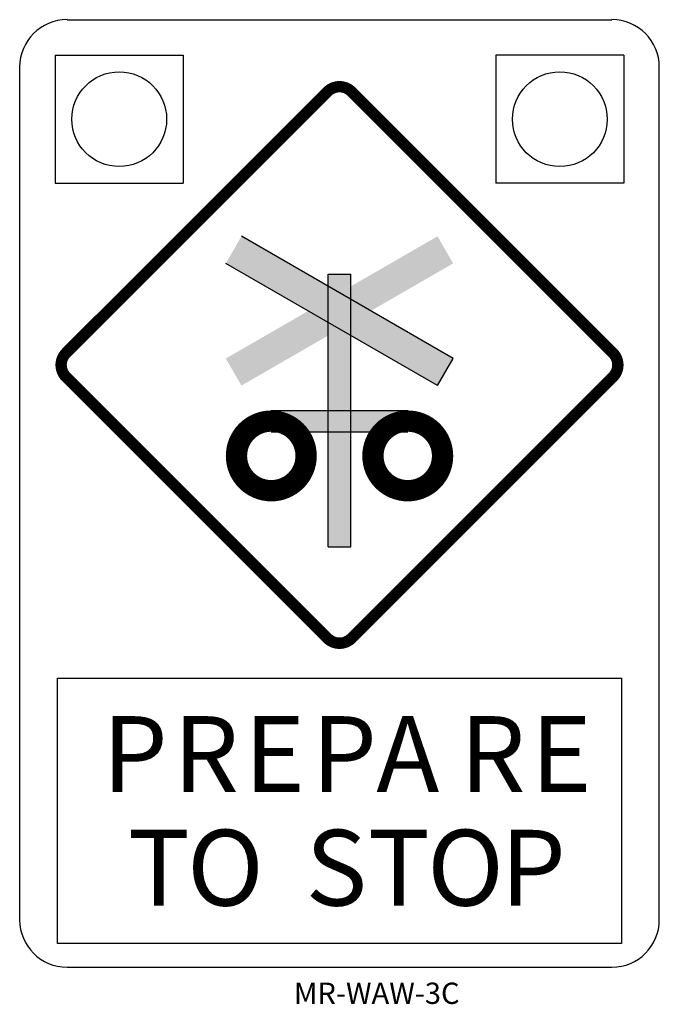
# Model space of a CAD drawing. Extents: x 200 to 290, y 103 to 242.
import ezdxf

# ---------------------------------------------------------------- set-up
doc = ezdxf.new("R2010")
doc.units = 0
doc.header["$LTSCALE"] = 6
doc.header["$MEASUREMENT"] = 0
for name, color, linetype in [('L35', 3, 'CONTINUOUS'), ('L50', 7, 'CONTINUOUS'), ('T25', 1, 'CONTINUOUS')]:
    doc.layers.add(name, color=color, linetype=linetype)
doc.styles.add('DSERIES', font='Dseries')
doc.styles.add('ISO', font='iso')

msp = doc.modelspace()

# ---------------------------------------------------------------- linework, layer by layer
at = {"layer": 'L35'}
for p, q in [((206.99, 241.84), (283.66, 241.84)), ((205.33, 236.84), (205.33, 218.84)), ((205.33, 236.84), (223.33, 236.84)), ((223.33, 236.84), (223.33, 218.84)), ((285.33, 236.84), (267.33, 236.84)), ((267.33, 236.84), (267.33, 218.84)), ((285.33, 236.84), (285.33, 218.84)), ((200.33, 115.14), (200.33, 235.18)), ((290.33, 115.14), (290.33, 235.18)), ((205.33, 218.84), (223.33, 218.84)), ((285.33, 218.84), (267.33, 218.84)), ((206.99, 108.47), (283.66, 108.47))]:
    msp.add_line(p, q, dxfattribs=at)
at = {"layer": 'L35', "const_width": 1.6}
msp.add_lwpolyline([(283.79, 191.55, 0.414214), (283.79, 194.94), (247.02, 231.71, 0.414214), (243.63, 231.71), (206.86, 194.94, 0.414214), (206.86, 191.55), (243.63, 154.78, 0.414214), (247.02, 154.78)], format="xyb", close=True, dxfattribs=at)
at = {"layer": 'L35'}
msp.add_lwpolyline([(205.66, 111.81), (205.66, 149.14), (284.99, 149.14), (284.99, 111.81)], close=True, dxfattribs=at)
for centre in [(214.33, 227.84), (276.33, 227.84)]:
    msp.add_circle(centre, 6.67, dxfattribs=at)
for centre, start, end in [((206.99, 235.18), 90, 180), ((283.66, 235.18), 0, 90), ((206.99, 115.14), 180, 270), ((283.66, 115.14), 270, 0)]:
    msp.add_arc(centre, 6.67, start, end, dxfattribs=at)
at = {"layer": 'L50'}
for p, q in [((261.32, 194.15), (231.53, 211.35)), ((259.12, 190.34), (229.33, 207.54)), ((243.73, 167.64), (243.73, 206.04)), ((243.73, 206.04), (246.93, 206.04)), ((246.93, 167.64), (246.93, 206.04)), ((259.12, 190.34), (261.32, 194.15)), ((235.73, 186.84), (254.93, 186.84)), ((235.73, 183.84), (254.93, 183.84)), ((243.73, 167.64), (246.93, 167.64))]:
    msp.add_line(p, q, dxfattribs=at)
for points, const_width in [([(283.79, 191.54, 0.414214), (283.79, 194.94), (247.02, 231.71, 0.414214), (243.63, 231.71), (206.86, 194.94, 0.414214), (206.86, 191.54), (243.63, 154.77, 0.414214), (247.02, 154.77)], 1.6), ([(230.83, 180.44, 1), (240.63, 180.44, 1)], 3), ([(250.03, 180.44, 1), (259.83, 180.44, 1)], 3)]:
    msp.add_lwpolyline(points, format="xyb", close=True, dxfattribs=dict(at, const_width=const_width))
for points in [[(231.53, 211.35), (229.33, 207.54), (261.32, 194.15), (259.12, 190.34)], [(231.53, 190.34), (229.33, 194.15), (261.32, 207.54), (259.12, 211.35)], [(243.73, 167.64), (246.93, 167.64), (243.73, 206.04), (246.93, 206.04)], [(235.73, 186.84), (235.73, 183.84), (254.93, 186.84), (254.93, 183.84)]]:
    msp.add_solid(points, dxfattribs=at)

# ---------------------------------------------------------------- texts
at = {"layer": 'L35', "style": 'DSERIES'}
for s, p in [('P', (211.94, 133.14)), ('R', (221.93, 133.14)), ('E', (231.92, 133.14)), ('P', (241.38, 133.14)), ('A', (250.51, 133.14)), ('R', (262.26, 133.14)), ('E', (272.24, 133.14)), ('T', (215.55, 117.14)), ('O', (223.88, 117.14)), ('S', (240.54, 117.14)), ('T', (249.33, 117.14)), ('O', (257.66, 117.14)), ('P', (267.97, 117.14))]:
    msp.add_text(s, height=10.67, dxfattribs=at).set_placement(p)
at = {"layer": 'T25', "color": 3, "style": 'ISO'}
msp.add_text('MR-WAW-3C', height=3, dxfattribs=at).set_placement((238.9, 103.3))

doc.saveas('drawing.dxf')
